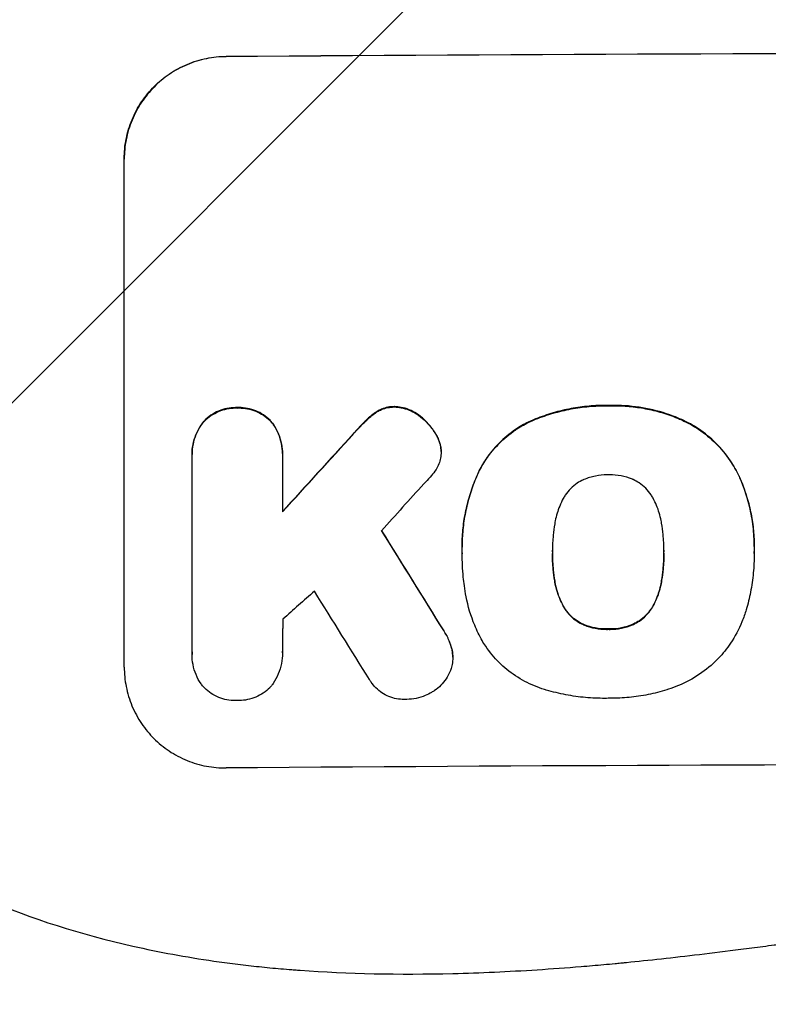
# Model space of a CAD drawing. Units: millimetres. Extents: x -2956 to 4480, y -5148 to 4355.
# Drawn here: x 2366 to 2477, y -3112 to -2966 of the extents above; entities that cross this region are included whole.
import ezdxf

# ---------------------------------------------------------------- set-up
doc = ezdxf.new("R2010")
doc.units = ezdxf.units.MM
doc.header["$LTSCALE"] = 20
doc.layers.add('2d', color=230, linetype='Continuous')
doc.layers.add('EN-Free_Space_Hatch', color=10, linetype='Continuous')

msp = doc.modelspace()

# ---------------------------------------------------------------- hatches: boundary and pattern name
at = {"layer": 'EN-Free_Space_Hatch'}
h = msp.add_hatch(dxfattribs=at)
h.set_pattern_fill('ANSI31', color=256, scale=100, angle=180, style=0)
edge = h.paths.add_edge_path()
edge.add_arc((2546.54, -810.09), 1000, 90, 180)
edge.add_line((1546.54, -810.09), (1546.54, -3173.09))
edge.add_arc((2505.13, -3190.24), 958.74, 178.97483, 272.47562)
edge.add_arc((2587.96, -3190.24), 958.74, 267.52438, 361.02517)
edge.add_line((3546.54, -3173.09), (3546.54, -810.09))
edge.add_arc((2546.54, -810.09), 1000, 0, 90)

# ---------------------------------------------------------------- linework, layer by layer
at = {"layer": '2d'}
for p, q in [((2396.8, -2971.9), (2396.8, -2971.85)), ((2381.8, -3061.89), (2381.8, -2986.94)), ((2453.16, -3023.31), (2453.16, -3023.37)), ((2398.45, -3023.64), (2398.45, -3023.7)), ((2419.05, -3024.23), (2419.05, -3024.28)), ((2421.66, -3023.49), (2421.66, -3023.54)), ((2425.17, -3024.71), (2425.17, -3024.77)), ((2393.49, -3025.7), (2393.49, -3025.76)), ((2403.42, -3025.63), (2403.42, -3025.68)), ((2417.52, -3025.45), (2417.52, -3025.51)), ((2441.43, -3025.75), (2441.43, -3025.8)), ((2464, -3025.41), (2464, -3025.46)), ((2415.59, -3027.47), (2415.59, -3027.52)), ((2427.83, -3027.7), (2427.83, -3027.76)), ((2391.79, -3030.49), (2391.79, -3030.54)), ((2405.12, -3030.41), (2405.12, -3030.47)), ((2428.47, -3029.49), (2428.47, -3029.54)), ((2428.51, -3030.11), (2428.51, -3030.16)), ((2391.8, -3059.69), (2391.8, -3030.91)), ((2405.12, -3030.81), (2405.12, -3039.02)), ((2434.02, -3033.15), (2434.02, -3033.21)), ((2472.45, -3033.76), (2472.45, -3033.81)), ((2431.61, -3044.14), (2431.61, -3044.2)), ((2431.62, -3045.13), (2431.62, -3045.18)), ((2444.93, -3044.92), (2444.93, -3044.97)), ((2461.36, -3044.84), (2461.36, -3044.9)), ((2474.68, -3044.13), (2474.68, -3044.18)), ((2474.68, -3045.15), (2474.68, -3045.21)), ((2445.26, -3049.16), (2445.26, -3049.21)), ((2461.03, -3049.09), (2461.03, -3049.14)), ((2446.53, -3052.88), (2446.53, -3052.93)), ((2459.78, -3052.82), (2459.78, -3052.87)), ((2428.9, -3056.51), (2428.9, -3056.56)), ((2449.47, -3055.58), (2449.47, -3055.63)), ((2453.16, -3056.27), (2453.16, -3056.32)), ((2456.87, -3055.55), (2456.87, -3055.6)), ((2430.1, -3059.19), (2430.1, -3059.25)), ((2391.79, -3059.97), (2391.79, -3060.03)), ((2405.12, -3059.77), (2405.12, -3059.83)), ((2430.24, -3060.43), (2430.24, -3060.48))]:
    msp.add_line(p, q, dxfattribs=at)
at = {"layer": '2d', "extrusion": (0, 0, -1)}
for centre, major_axis, ratio, start_param, end_param in [((2546.46, -3028.88), (-1100, 0), 0.052336, 1.434322, 1.707271), ((2546.46, -2941.72), (1097.63, 1199.67), 0.023864, 4.609381, 4.618995), ((2546.46, -3303.73), (-1097.7, 1775.82), 0.014477, 1.431701, 1.44011)]:
    msp.add_ellipse(centre, major_axis=major_axis, ratio=ratio, start_param=start_param, end_param=end_param, dxfattribs=at)
at = {"layer": '2d'}
for centre, major_axis, ratio, start_param, end_param in [((2546.46, -3028.88), (-1099, 0), 0.052336, 4.575789, 4.848989), ((2546.46, -2941.72), (1098.63, 1200.76), 0.023864, 1.664081, 1.673687), ((2546.46, -2959.23), (1097.63, 1210.81), 0.023624, 1.654704, 1.660421), ((2546.46, -3303.73), (-1098.7, 1777.43), 0.014477, -1.440208, -1.431825), ((2546.46, -2987.24), (1097.63, 969.3), 0.029425, 1.669578, 1.673855), ((2546.46, -3327.6), (-1097.7, 1767.94), 0.01457, -1.430038, -1.422573), ((2546.46, -3133.73), (-1099, 0), 0.052336, 4.575789, 4.848989)]:
    msp.add_ellipse(centre, major_axis=major_axis, ratio=ratio, start_param=start_param, end_param=end_param, dxfattribs=at)
for points, knots in [([(2381.8, -2986.94), (2381.8, -2986), (2381.89, -2985.02), (2382.27, -2983.08), (2382.56, -2982.12), (2383.33, -2980.27), (2383.81, -2979.38), (2384.91, -2977.74), (2385.53, -2976.98), (2386.86, -2975.64), (2387.62, -2975.01), (2389.26, -2973.9), (2390.14, -2973.42), (2391.99, -2972.64), (2392.95, -2972.34), (2394.89, -2971.95), (2395.86, -2971.85), (2396.8, -2971.85)], [45.415447, 45.415447, 45.415447, 45.415447, 48.247124, 48.247124, 51.078802, 51.078802, 53.910479, 53.910479, 56.742156, 56.742156, 59.589723, 59.589723, 62.437289, 62.437289, 65.284856, 65.284856, 68.132422, 68.132422, 68.132422, 68.132422]), ([(2396.8, -2971.9), (2395.86, -2971.91), (2394.89, -2972), (2392.95, -2972.4), (2391.99, -2972.69), (2390.14, -2973.47), (2389.26, -2973.95), (2387.62, -2975.06), (2386.86, -2975.7), (2385.53, -2977.04), (2384.91, -2977.79), (2383.81, -2979.43), (2383.33, -2980.32), (2382.56, -2982.17), (2382.27, -2983.14), (2381.89, -2985.08), (2381.8, -2986.05), (2381.8, -2986.99)], [22.698673, 22.698673, 22.698673, 22.698673, 25.546281, 25.546281, 28.393889, 28.393889, 31.241497, 31.241497, 34.089105, 34.089105, 36.920794, 36.920794, 39.752484, 39.752484, 42.584173, 42.584173, 45.415862, 45.415862, 45.415862, 45.415862]), ([(2453.16, -3023.31), (2452.97, -3023.31), (2452.78, -3023.31), (2451.74, -3023.31), (2450.87, -3023.36), (2449.11, -3023.54), (2448.23, -3023.67), (2446.46, -3024.02), (2445.58, -3024.24), (2443.84, -3024.78), (2442.98, -3025.09), (2441.9, -3025.54), (2441.67, -3025.64), (2441.43, -3025.75)], [123.070499, 123.070499, 123.070499, 123.070499, 123.632546, 123.632546, 126.21597, 126.21597, 128.799395, 128.799395, 131.382819, 131.382819, 133.966244, 133.966244, 134.693196, 134.693196, 134.693196, 134.693196]), ([(2441.43, -3025.8), (2441.67, -3025.69), (2441.9, -3025.59), (2442.98, -3025.14), (2443.84, -3024.83), (2445.58, -3024.3), (2446.46, -3024.07), (2448.23, -3023.72), (2449.11, -3023.59), (2450.87, -3023.41), (2451.74, -3023.37), (2452.78, -3023.36), (2452.97, -3023.36), (2453.16, -3023.37)], [30.175456, 30.175456, 30.175456, 30.175456, 30.902395, 30.902395, 33.485842, 33.485842, 36.069289, 36.069289, 38.652736, 38.652736, 41.236182, 41.236182, 41.798233, 41.798233, 41.798233, 41.798233]), ([(2464, -3025.41), (2463.58, -3025.22), (2463.16, -3025.05), (2461.41, -3024.39), (2460.05, -3024.01), (2457.39, -3023.5), (2455.99, -3023.34), (2454.1, -3023.3), (2453.63, -3023.3), (2453.16, -3023.31)], [92.254234, 92.254234, 92.254234, 92.254234, 93.545319, 93.545319, 97.615845, 97.615845, 101.693126, 101.693126, 103.023564, 103.023564, 103.023564, 103.023564]), ([(2453.16, -3023.37), (2453.41, -3023.36), (2453.65, -3023.35), (2454.67, -3023.35), (2455.46, -3023.38), (2457.05, -3023.53), (2457.86, -3023.64), (2459.45, -3023.95), (2460.25, -3024.14), (2461.83, -3024.61), (2462.61, -3024.88), (2463.58, -3025.28), (2463.79, -3025.37), (2464, -3025.46)], [36.668029, 36.668029, 36.668029, 36.668029, 37.402797, 37.402797, 39.74078, 39.74078, 42.078764, 42.078764, 44.416747, 44.416747, 46.754731, 46.754731, 47.401691, 47.401691, 47.401691, 47.401691]), ([(2398.45, -3023.64), (2398.36, -3023.64), (2398.27, -3023.64), (2397.78, -3023.64), (2397.36, -3023.68), (2396.53, -3023.85), (2396.11, -3023.98), (2395.32, -3024.31), (2394.94, -3024.52), (2394.23, -3025), (2393.91, -3025.27), (2393.58, -3025.61), (2393.53, -3025.66), (2393.49, -3025.7)], [28.943423, 28.943423, 28.943423, 28.943423, 29.214265, 29.214265, 30.438156, 30.438156, 31.662047, 31.662047, 32.885938, 32.885938, 34.109829, 34.109829, 34.305378, 34.305378, 34.305378, 34.305378]), ([(2393.49, -3025.76), (2393.53, -3025.71), (2393.58, -3025.66), (2393.91, -3025.33), (2394.23, -3025.05), (2394.94, -3024.58), (2395.32, -3024.37), (2396.11, -3024.03), (2396.53, -3023.91), (2397.36, -3023.74), (2397.78, -3023.7), (2398.27, -3023.69), (2398.36, -3023.69), (2398.45, -3023.7)], [4.649237, 4.649237, 4.649237, 4.649237, 4.844766, 4.844766, 6.068679, 6.068679, 7.292592, 7.292592, 8.516506, 8.516506, 9.740419, 9.740419, 10.011266, 10.011266, 10.011266, 10.011266]), ([(2403.42, -3025.63), (2403.38, -3025.59), (2403.34, -3025.54), (2403, -3025.21), (2402.68, -3024.94), (2401.97, -3024.47), (2401.59, -3024.27), (2400.8, -3023.95), (2400.38, -3023.83), (2399.55, -3023.67), (2399.13, -3023.63), (2398.63, -3023.64), (2398.54, -3023.64), (2398.45, -3023.64)], [24.180935, 24.180935, 24.180935, 24.180935, 24.369282, 24.369282, 25.594744, 25.594744, 26.820205, 26.820205, 28.045666, 28.045666, 29.271127, 29.271127, 29.546395, 29.546395, 29.546395, 29.546395]), ([(2398.45, -3023.7), (2398.54, -3023.69), (2398.63, -3023.69), (2399.13, -3023.69), (2399.55, -3023.72), (2400.38, -3023.88), (2400.8, -3024), (2401.59, -3024.32), (2401.97, -3024.53), (2402.68, -3025), (2403, -3025.26), (2403.34, -3025.59), (2403.38, -3025.64), (2403.42, -3025.68)], [9.4841, 9.4841, 9.4841, 9.4841, 9.759373, 9.759373, 10.984855, 10.984855, 12.210337, 12.210337, 13.435819, 13.435819, 14.661301, 14.661301, 14.849629, 14.849629, 14.849629, 14.849629]), ([(2419.05, -3024.23), (2418.98, -3024.27), (2418.9, -3024.32), (2418.35, -3024.7), (2417.91, -3025.06), (2417.52, -3025.45)], [46.043025, 46.043025, 46.043025, 46.043025, 46.302093, 46.302093, 47.958309, 47.958309, 47.958309, 47.958309]), ([(2417.52, -3025.51), (2417.91, -3025.12), (2418.35, -3024.75), (2418.91, -3024.37), (2418.98, -3024.32), (2419.05, -3024.28)], [6.898307, 6.898307, 6.898307, 6.898307, 8.563515, 8.563515, 8.813997, 8.813997, 8.813997, 8.813997]), ([(2421.66, -3023.49), (2421.64, -3023.49), (2421.61, -3023.49), (2421.28, -3023.49), (2420.97, -3023.52), (2420.35, -3023.65), (2420.04, -3023.74), (2419.51, -3023.97), (2419.27, -3024.09), (2419.05, -3024.23)], [21.626581, 21.626581, 21.626581, 21.626581, 21.71252, 21.71252, 22.619067, 22.619067, 23.525615, 23.525615, 24.266448, 24.266448, 24.266448, 24.266448]), ([(2419.05, -3024.28), (2419.27, -3024.14), (2419.51, -3024.02), (2420.04, -3023.79), (2420.35, -3023.7), (2420.97, -3023.58), (2421.28, -3023.55), (2421.61, -3023.54), (2421.64, -3023.54), (2421.66, -3023.54)], [4.684637, 4.684637, 4.684637, 4.684637, 5.425479, 5.425479, 6.332035, 6.332035, 7.238592, 7.238592, 7.324531, 7.324531, 7.324531, 7.324531]), ([(2425.17, -3024.71), (2425.08, -3024.64), (2424.98, -3024.57), (2424.55, -3024.28), (2424.19, -3024.09), (2423.44, -3023.79), (2423.04, -3023.67), (2422.32, -3023.53), (2421.99, -3023.5), (2421.66, -3023.49)], [23.805682, 23.805682, 23.805682, 23.805682, 24.150338, 24.150338, 25.304815, 25.304815, 26.459291, 26.459291, 27.428422, 27.428422, 27.428422, 27.428422]), ([(2421.66, -3023.54), (2421.99, -3023.55), (2422.32, -3023.59), (2423.04, -3023.72), (2423.44, -3023.84), (2424.19, -3024.15), (2424.55, -3024.34), (2424.98, -3024.63), (2425.08, -3024.69), (2425.17, -3024.77)], [9.391675, 9.391675, 9.391675, 9.391675, 10.360818, 10.360818, 11.515308, 11.515308, 12.669799, 12.669799, 13.014451, 13.014451, 13.014451, 13.014451]), ([(2427.83, -3027.7), (2427.7, -3027.46), (2427.55, -3027.23), (2427.07, -3026.51), (2426.68, -3026.05), (2425.94, -3025.32), (2425.57, -3025), (2425.17, -3024.71)], [32.084228, 32.084228, 32.084228, 32.084228, 32.867462, 32.867462, 34.594254, 34.594254, 36.021677, 36.021677, 36.021677, 36.021677]), ([(2425.17, -3024.77), (2425.57, -3025.05), (2425.94, -3025.37), (2426.68, -3026.1), (2427.07, -3026.56), (2427.55, -3027.28), (2427.7, -3027.52), (2427.83, -3027.76)], [19.352647, 19.352647, 19.352647, 19.352647, 20.78008, 20.78008, 22.506876, 22.506876, 23.290115, 23.290115, 23.290115, 23.290115]), ([(2393.49, -3025.7), (2393.35, -3025.88), (2393.21, -3026.06), (2392.81, -3026.66), (2392.57, -3027.11), (2392.18, -3028.05), (2392.03, -3028.54), (2391.84, -3029.52), (2391.79, -3030.01), (2391.79, -3030.49)], [-4.949683, -4.949683, -4.949683, -4.949683, -4.299608, -4.299608, -2.866406, -2.866406, -1.433203, -1.433203, 0, 0, 0, 0]), ([(2391.8, -3030.91), (2391.8, -3030.78), (2391.79, -3030.66), (2391.79, -3030.54), (2391.79, -3030.07), (2391.84, -3029.57), (2392.03, -3028.59), (2392.18, -3028.1), (2392.57, -3027.17), (2392.81, -3026.72), (2393.21, -3026.11), (2393.35, -3025.93), (2393.49, -3025.76)], [-0.359399, -0.359399, -0.359399, -0.359399, 0, 0, 0, 1.433208, 1.433208, 2.866417, 2.866417, 4.299625, 4.299625, 4.949699, 4.949699, 4.949699, 4.949699]), ([(2405.12, -3030.41), (2405.12, -3029.93), (2405.08, -3029.44), (2404.88, -3028.46), (2404.74, -3027.97), (2404.35, -3027.03), (2404.1, -3026.59), (2403.7, -3025.98), (2403.56, -3025.8), (2403.42, -3025.63)], [23.081423, 23.081423, 23.081423, 23.081423, 24.519887, 24.519887, 25.958351, 25.958351, 27.396815, 27.396815, 28.049994, 28.049994, 28.049994, 28.049994]), ([(2403.42, -3025.68), (2403.57, -3025.86), (2403.7, -3026.04), (2404.11, -3026.65), (2404.35, -3027.09), (2404.74, -3028.03), (2404.89, -3028.51), (2405.08, -3029.49), (2405.12, -3029.99), (2405.12, -3030.58), (2405.12, -3030.7), (2405.12, -3030.81)], [18.113436, 18.113436, 18.113436, 18.113436, 18.776188, 18.776188, 20.211332, 20.211332, 21.646477, 21.646477, 23.081621, 23.081621, 23.424408, 23.424408, 23.424408, 23.424408]), ([(2417.52, -3025.45), (2417.36, -3025.6), (2417.21, -3025.75), (2416.56, -3026.41), (2416.07, -3026.93), (2415.59, -3027.47)], [206.39771, 206.39771, 206.39771, 206.39771, 207.036755, 207.036755, 209.164716, 209.164716, 209.164716, 209.164716]), ([(2415.59, -3027.52), (2416.06, -3026.99), (2416.54, -3026.48), (2417.19, -3025.83), (2417.35, -3025.67), (2417.52, -3025.51)], [27.424795, 27.424795, 27.424795, 27.424795, 29.507381, 29.507381, 30.192303, 30.192303, 30.192303, 30.192303]), ([(2441.43, -3025.75), (2440.75, -3026.08), (2440.09, -3026.46), (2438.6, -3027.48), (2437.79, -3028.15), (2436.37, -3029.58), (2435.7, -3030.38), (2434.71, -3031.86), (2434.34, -3032.5), (2434.02, -3033.15)], [79.60627, 79.60627, 79.60627, 79.60627, 81.757746, 81.757746, 84.790101, 84.790101, 87.815074, 87.815074, 89.886822, 89.886822, 89.886822, 89.886822]), ([(2434.02, -3033.21), (2434.34, -3032.55), (2434.7, -3031.92), (2435.69, -3030.45), (2436.36, -3029.64), (2437.78, -3028.21), (2438.59, -3027.54), (2440.09, -3026.52), (2440.75, -3026.14), (2441.43, -3025.8)], [7.002645, 7.002645, 7.002645, 7.002645, 9.063853, 9.063853, 12.085137, 12.085137, 15.121205, 15.121205, 17.283249, 17.283249, 17.283249, 17.283249]), ([(2472.45, -3033.76), (2472.07, -3032.94), (2471.63, -3032.16), (2470.5, -3030.49), (2469.79, -3029.63), (2468.26, -3028.11), (2467.39, -3027.4), (2465.68, -3026.25), (2464.86, -3025.8), (2464, -3025.41)], [59.162339, 59.162339, 59.162339, 59.162339, 61.705385, 61.705385, 64.949785, 64.949785, 68.200119, 68.200119, 70.868619, 70.868619, 70.868619, 70.868619]), ([(2464, -3025.46), (2464.86, -3025.85), (2465.68, -3026.31), (2467.4, -3027.46), (2468.26, -3028.17), (2469.79, -3029.69), (2470.51, -3030.55), (2471.63, -3032.22), (2472.08, -3033), (2472.45, -3033.81)], [33.076187, 33.076187, 33.076187, 33.076187, 35.751258, 35.751258, 39.003898, 39.003898, 42.24601, 42.24601, 44.782502, 44.782502, 44.782502, 44.782502]), ([(2428.47, -3029.49), (2428.47, -3029.46), (2428.47, -3029.44), (2428.39, -3029.04), (2428.28, -3028.67), (2428.04, -3028.11), (2427.94, -3027.9), (2427.83, -3027.7)], [18.370496, 18.370496, 18.370496, 18.370496, 18.446294, 18.446294, 19.527752, 19.527752, 20.178094, 20.178094, 20.178094, 20.178094]), ([(2427.83, -3027.76), (2427.94, -3027.95), (2428.04, -3028.16), (2428.28, -3028.72), (2428.39, -3029.09), (2428.46, -3029.49), (2428.47, -3029.51), (2428.47, -3029.54)], [14.551409, 14.551409, 14.551409, 14.551409, 15.198568, 15.198568, 16.281753, 16.281753, 16.359205, 16.359205, 16.359205, 16.359205]), ([(2428.47, -3029.54), (2428.5, -3029.75), (2428.51, -3029.96), (2428.51, -3030.46), (2428.49, -3030.78), (2428.37, -3031.37), (2428.29, -3031.65), (2428.19, -3031.91)], [14.04881, 14.04881, 14.04881, 14.04881, 14.658756, 14.658756, 15.571725, 15.571725, 16.383205, 16.383205, 16.383205, 16.383205]), ([(2428.19, -3031.91), (2428.02, -3032.29), (2427.83, -3032.66), (2427.39, -3033.31), (2427.15, -3033.6), (2426.9, -3033.87)], [22.321021, 22.321021, 22.321021, 22.321021, 23.48493, 23.48493, 24.572485, 24.572485, 24.572485, 24.572485]), ([(2434.02, -3033.15), (2433.88, -3033.46), (2433.74, -3033.77), (2433.27, -3034.9), (2432.98, -3035.72), (2432.48, -3037.4), (2432.27, -3038.24), (2431.93, -3039.94), (2431.81, -3040.79), (2431.65, -3042.48), (2431.61, -3043.32), (2431.61, -3044.14)], [-10.865131, -10.865131, -10.865131, -10.865131, -9.906763, -9.906763, -7.430072, -7.430072, -4.953381, -4.953381, -2.476691, -2.476691, 0, 0, 0, 0]), ([(2431.62, -3045.04), (2431.61, -3044.76), (2431.61, -3044.48), (2431.61, -3044.2), (2431.61, -3043.37), (2431.65, -3042.53), (2431.81, -3040.84), (2431.93, -3039.99), (2432.27, -3038.29), (2432.48, -3037.44), (2432.98, -3035.77), (2433.28, -3034.94), (2433.74, -3033.82), (2433.88, -3033.51), (2434.02, -3033.21)], [-0.8383, -0.8383, -0.8383, -0.8383, 0, 0, 0, 2.479443, 2.479443, 4.958885, 4.958885, 7.438328, 7.438328, 9.91777, 9.91777, 10.865896, 10.865896, 10.865896, 10.865896]), ([(2453.16, -3033.55), (2453.1, -3033.55), (2453.04, -3033.55), (2452.42, -3033.55), (2451.84, -3033.61), (2450.69, -3033.84), (2450.11, -3034.01), (2449.53, -3034.26), (2449.5, -3034.27), (2449.47, -3034.28)], [40.180379, 40.180379, 40.180379, 40.180379, 40.362975, 40.362975, 42.048685, 42.048685, 43.734394, 43.734394, 43.835255, 43.835255, 43.835255, 43.835255]), ([(2456.84, -3034.25), (2456.8, -3034.23), (2456.76, -3034.22), (2456.18, -3033.98), (2455.61, -3033.81), (2454.48, -3033.59), (2453.91, -3033.54), (2453.29, -3033.55), (2453.23, -3033.55), (2453.16, -3033.55)], [36.334613, 36.334613, 36.334613, 36.334613, 36.463135, 36.463135, 38.122217, 38.122217, 39.781298, 39.781298, 39.97716, 39.97716, 39.97716, 39.97716]), ([(2449.47, -3034.28), (2449.16, -3034.43), (2448.86, -3034.6), (2448.23, -3035.02), (2447.91, -3035.29), (2447.33, -3035.87), (2447.07, -3036.19), (2446.72, -3036.7), (2446.63, -3036.86), (2446.53, -3037.03)], [31.889694, 31.889694, 31.889694, 31.889694, 32.853902, 32.853902, 34.072058, 34.072058, 35.287542, 35.287542, 35.825201, 35.825201, 35.825201, 35.825201]), ([(2459.76, -3036.97), (2459.67, -3036.8), (2459.57, -3036.64), (2459.23, -3036.13), (2458.96, -3035.81), (2458.39, -3035.24), (2458.06, -3034.97), (2457.44, -3034.56), (2457.15, -3034.39), (2456.84, -3034.25)], [22.562103, 22.562103, 22.562103, 22.562103, 23.106632, 23.106632, 24.321627, 24.321627, 25.539079, 25.539079, 26.488609, 26.488609, 26.488609, 26.488609]), ([(2474.68, -3044.13), (2474.68, -3043.15), (2474.63, -3042.16), (2474.39, -3040.18), (2474.22, -3039.19), (2473.74, -3037.23), (2473.45, -3036.25), (2472.9, -3034.78), (2472.68, -3034.26), (2472.45, -3033.76)], [46.984636, 46.984636, 46.984636, 46.984636, 49.917542, 49.917542, 52.850449, 52.850449, 55.783356, 55.783356, 57.390273, 57.390273, 57.390273, 57.390273]), ([(2472.45, -3033.81), (2472.56, -3034.04), (2472.66, -3034.27), (2473.08, -3035.28), (2473.36, -3036.07), (2473.85, -3037.68), (2474.05, -3038.5), (2474.37, -3040.13), (2474.49, -3040.95), (2474.64, -3042.58), (2474.68, -3043.38), (2474.68, -3044.4), (2474.68, -3044.62), (2474.67, -3044.85)], [66.290443, 66.290443, 66.290443, 66.290443, 67.002359, 67.002359, 69.389147, 69.389147, 71.775935, 71.775935, 74.162723, 74.162723, 76.549511, 76.549511, 77.215314, 77.215314, 77.215314, 77.215314]), ([(2446.53, -3037.03), (2446.33, -3037.39), (2446.15, -3037.77), (2445.71, -3038.85), (2445.49, -3039.58), (2445.31, -3040.46), (2445.29, -3040.61), (2445.26, -3040.76)], [63.159427, 63.159427, 63.159427, 63.159427, 64.332686, 64.332686, 66.475202, 66.475202, 66.909313, 66.909313, 66.909313, 66.909313]), ([(2461.03, -3040.69), (2461.01, -3040.56), (2460.98, -3040.43), (2460.81, -3039.53), (2460.58, -3038.78), (2460.13, -3037.68), (2459.95, -3037.32), (2459.76, -3036.97)], [37.467283, 37.467283, 37.467283, 37.467283, 37.854095, 37.854095, 40.076184, 40.076184, 41.212708, 41.212708, 41.212708, 41.212708]), ([(2445.26, -3040.76), (2445.17, -3041.33), (2445.09, -3041.89), (2444.97, -3043.2), (2444.93, -3043.94), (2444.93, -3044.67), (2444.93, -3044.77), (2444.93, -3044.87), (2444.93, -3044.97)], [-3.839663, -3.839663, -3.839663, -3.839663, -2.187947, -2.187947, 0, 0, 0, 0.296734, 0.296734, 0.296734, 0.296734]), ([(2461.36, -3044.9), (2461.36, -3044.83), (2461.36, -3044.76), (2461.36, -3043.92), (2461.32, -3043.14), (2461.19, -3041.8), (2461.12, -3041.25), (2461.03, -3040.69)], [73.51778, 73.51778, 73.51778, 73.51778, 73.72851, 73.72851, 76.028299, 76.028299, 77.653715, 77.653715, 77.653715, 77.653715]), ([(2431.94, -3049.9), (2431.88, -3049.47), (2431.83, -3049.04), (2431.68, -3047.46), (2431.62, -3046.31), (2431.62, -3045.18), (2431.62, -3045.13), (2431.62, -3045.09), (2431.62, -3045.04)], [-4.647717, -4.647717, -4.647717, -4.647717, -3.386318, -3.386318, 0, 0, 0, 0.143603, 0.143603, 0.143603, 0.143603]), ([(2444.93, -3044.97), (2444.93, -3045.03), (2444.93, -3045.09), (2444.93, -3045.15), (2444.93, -3045.94), (2444.97, -3046.74), (2445.1, -3048.1), (2445.17, -3048.65), (2445.26, -3049.21)], [-0.181199, -0.181199, -0.181199, -0.181199, 0, 0, 0, 2.366234, 2.366234, 3.988186, 3.988186, 3.988186, 3.988186]), ([(2445.26, -3049.16), (2445.17, -3048.6), (2445.1, -3048.05), (2444.97, -3046.7), (2444.93, -3045.9), (2444.93, -3045.12)], [-3.988185, -3.988185, -3.988185, -3.988185, -2.36623, -2.36623, -0.026312, -0.026312, -0.026312, -0.026312]), ([(2461.03, -3049.14), (2461.12, -3048.59), (2461.19, -3048.05), (2461.32, -3046.7), (2461.36, -3045.9), (2461.36, -3045.04), (2461.36, -3044.97), (2461.36, -3044.9)], [72.153028, 72.153028, 72.153028, 72.153028, 73.739428, 73.739428, 76.111017, 76.111017, 76.322995, 76.322995, 76.322995, 76.322995]), ([(2461.36, -3045.08), (2461.36, -3045.86), (2461.32, -3046.65), (2461.19, -3047.99), (2461.12, -3048.54), (2461.03, -3049.09)], [37.830264, 37.830264, 37.830264, 37.830264, 40.161121, 40.161121, 41.760967, 41.760967, 41.760967, 41.760967]), ([(2474.67, -3044.85), (2474.67, -3044.97), (2474.68, -3045.09), (2474.68, -3046.13), (2474.63, -3047.06), (2474.45, -3048.95), (2474.31, -3049.9), (2473.96, -3051.71), (2473.75, -3052.58), (2473.5, -3053.43)], [88.297578, 88.297578, 88.297578, 88.297578, 88.656924, 88.656924, 91.420661, 91.420661, 94.184398, 94.184398, 96.715859, 96.715859, 96.715859, 96.715859]), ([(2446.53, -3052.88), (2446.34, -3052.52), (2446.16, -3052.15), (2445.71, -3051.07), (2445.49, -3050.33), (2445.31, -3049.45), (2445.29, -3049.3), (2445.26, -3049.16)], [63.756597, 63.756597, 63.756597, 63.756597, 64.925002, 64.925002, 67.084969, 67.084969, 67.510458, 67.510458, 67.510458, 67.510458]), ([(2445.26, -3049.21), (2445.29, -3049.35), (2445.31, -3049.5), (2445.49, -3050.38), (2445.71, -3051.12), (2446.16, -3052.2), (2446.34, -3052.57), (2446.53, -3052.93)], [1.734478, 1.734478, 1.734478, 1.734478, 2.159966, 2.159966, 4.319933, 4.319933, 5.488343, 5.488343, 5.488343, 5.488343]), ([(2461.03, -3049.09), (2461.01, -3049.24), (2460.98, -3049.39), (2460.81, -3050.3), (2460.58, -3051.05), (2460.13, -3052.13), (2459.97, -3052.48), (2459.78, -3052.82)], [37.018767, 37.018767, 37.018767, 37.018767, 37.463079, 37.463079, 39.664099, 39.664099, 40.766465, 40.766465, 40.766465, 40.766465]), ([(2459.78, -3052.87), (2459.97, -3052.53), (2460.13, -3052.18), (2460.58, -3051.1), (2460.81, -3050.35), (2460.98, -3049.44), (2461.01, -3049.29), (2461.03, -3049.14)], [29.757778, 29.757778, 29.757778, 29.757778, 30.860142, 30.860142, 33.061165, 33.061165, 33.50548, 33.50548, 33.50548, 33.50548]), ([(2434.56, -3057.98), (2434.15, -3057.25), (2433.79, -3056.5), (2432.9, -3054.37), (2432.47, -3052.94), (2432.09, -3050.97), (2432, -3050.44), (2431.94, -3049.9)], [123.424961, 123.424961, 123.424961, 123.424961, 125.795627, 125.795627, 129.985496, 129.985496, 131.553418, 131.553418, 131.553418, 131.553418]), ([(2449.47, -3055.58), (2449.15, -3055.44), (2448.84, -3055.26), (2448.2, -3054.84), (2447.88, -3054.58), (2447.32, -3054.01), (2447.06, -3053.7), (2446.72, -3053.2), (2446.62, -3053.04), (2446.53, -3052.88)], [31.460657, 31.460657, 31.460657, 31.460657, 32.455093, 32.455093, 33.659563, 33.659563, 34.85891, 34.85891, 35.384325, 35.384325, 35.384325, 35.384325]), ([(2446.53, -3052.93), (2446.62, -3053.1), (2446.72, -3053.25), (2447.06, -3053.75), (2447.32, -3054.07), (2447.88, -3054.63), (2448.2, -3054.89), (2448.84, -3055.32), (2449.15, -3055.49), (2449.47, -3055.63)], [3.072631, 3.072631, 3.072631, 3.072631, 3.598042, 3.598042, 4.797389, 4.797389, 6.001868, 6.001868, 6.996314, 6.996314, 6.996314, 6.996314]), ([(2459.78, -3052.82), (2459.69, -3052.99), (2459.59, -3053.15), (2459.26, -3053.65), (2458.99, -3053.97), (2458.42, -3054.54), (2458.1, -3054.81), (2457.47, -3055.23), (2457.18, -3055.4), (2456.87, -3055.55)], [22.35415, 22.35415, 22.35415, 22.35415, 22.88691, 22.88691, 24.089482, 24.089482, 25.296556, 25.296556, 26.26397, 26.26397, 26.26397, 26.26397]), ([(2456.87, -3055.6), (2457.18, -3055.45), (2457.47, -3055.29), (2458.1, -3054.86), (2458.42, -3054.59), (2458.99, -3054.02), (2459.26, -3053.7), (2459.59, -3053.2), (2459.69, -3053.04), (2459.78, -3052.87)], [12.294465, 12.294465, 12.294465, 12.294465, 13.261887, 13.261887, 14.468969, 14.468969, 15.67154, 15.67154, 16.204297, 16.204297, 16.204297, 16.204297]), ([(2473.5, -3053.43), (2473.32, -3054.03), (2473.11, -3054.63), (2472.41, -3056.32), (2471.84, -3057.39), (2470.64, -3059.16), (2470.05, -3059.9), (2469.43, -3060.58)], [59.420078, 59.420078, 59.420078, 59.420078, 61.200406, 61.200406, 64.594608, 64.594608, 67.325013, 67.325013, 67.325013, 67.325013]), ([(2430.1, -3059.19), (2430, -3058.79), (2429.86, -3058.4), (2429.49, -3057.48), (2429.21, -3056.98), (2428.9, -3056.51)], [28.966531, 28.966531, 28.966531, 28.966531, 30.146891, 30.146891, 31.770366, 31.770366, 31.770366, 31.770366]), ([(2428.9, -3056.56), (2429.21, -3057.03), (2429.48, -3057.53), (2429.86, -3058.45), (2430, -3058.84), (2430.1, -3059.25)], [21.845482, 21.845482, 21.845482, 21.845482, 23.464067, 23.464067, 24.649542, 24.649542, 24.649542, 24.649542]), ([(2453.16, -3056.27), (2453.08, -3056.27), (2453, -3056.27), (2452.37, -3056.28), (2451.8, -3056.23), (2450.68, -3056.01), (2450.12, -3055.85), (2449.54, -3055.61), (2449.5, -3055.6), (2449.47, -3055.58)], [39.283201, 39.283201, 39.283201, 39.283201, 39.52511, 39.52511, 41.1741, 41.1741, 42.82309, 42.82309, 42.938744, 42.938744, 42.938744, 42.938744]), ([(2449.47, -3055.63), (2449.5, -3055.65), (2449.54, -3055.66), (2450.12, -3055.9), (2450.68, -3056.06), (2451.8, -3056.28), (2452.37, -3056.33), (2453, -3056.33), (2453.08, -3056.32), (2453.16, -3056.32)], [9.763992, 9.763992, 9.763992, 9.763992, 9.879648, 9.879648, 11.528647, 11.528647, 13.177646, 13.177646, 13.419557, 13.419557, 13.419557, 13.419557]), ([(2456.87, -3055.55), (2456.82, -3055.56), (2456.78, -3055.58), (2456.21, -3055.82), (2455.65, -3055.99), (2454.53, -3056.22), (2453.97, -3056.27), (2453.34, -3056.27), (2453.25, -3056.27), (2453.16, -3056.27)], [35.811018, 35.811018, 35.811018, 35.811018, 35.941258, 35.941258, 37.576592, 37.576592, 39.211926, 39.211926, 39.4782, 39.4782, 39.4782, 39.4782]), ([(2453.16, -3056.32), (2453.25, -3056.32), (2453.34, -3056.33), (2453.97, -3056.32), (2454.53, -3056.27), (2455.65, -3056.04), (2456.21, -3055.88), (2456.78, -3055.64), (2456.82, -3055.62), (2456.87, -3055.6)], [12.80692, 12.80692, 12.80692, 12.80692, 13.073196, 13.073196, 14.708538, 14.708538, 16.34388, 16.34388, 16.474123, 16.474123, 16.474123, 16.474123]), ([(2443.74, -3065.18), (2443.26, -3065.04), (2442.77, -3064.86), (2441.31, -3064.27), (2440.36, -3063.76), (2438.59, -3062.58), (2437.78, -3061.92), (2436.35, -3060.49), (2435.68, -3059.69), (2434.9, -3058.54), (2434.73, -3058.27), (2434.56, -3057.98)], [77.725382, 77.725382, 77.725382, 77.725382, 79.173576, 79.173576, 82.223205, 82.223205, 85.272834, 85.272834, 88.315031, 88.315031, 89.256973, 89.256973, 89.256973, 89.256973]), ([(2393.24, -3064.52), (2393.2, -3064.47), (2393.16, -3064.41), (2392.83, -3063.93), (2392.58, -3063.47), (2392.19, -3062.52), (2392.04, -3062.02), (2391.84, -3061.02), (2391.79, -3060.51), (2391.79, -3060.03), (2391.79, -3059.92), (2391.8, -3059.8), (2391.8, -3059.69)], [-4.605361, -4.605361, -4.605361, -4.605361, -4.396797, -4.396797, -2.931198, -2.931198, -1.465599, -1.465599, 0, 0, 0, 0.334248, 0.334248, 0.334248, 0.334248]), ([(2405.12, -3059.6), (2405.12, -3059.67), (2405.12, -3059.75), (2405.12, -3060.33), (2405.07, -3060.85), (2404.87, -3061.89), (2404.71, -3062.41), (2404.3, -3063.4), (2404.05, -3063.87), (2403.7, -3064.4), (2403.64, -3064.49), (2403.57, -3064.57)], [24.136842, 24.136842, 24.136842, 24.136842, 24.367509, 24.367509, 25.882557, 25.882557, 27.397604, 27.397604, 28.912652, 28.912652, 29.2137, 29.2137, 29.2137, 29.2137]), ([(2430.1, -3059.25), (2430.11, -3059.31), (2430.13, -3059.37), (2430.21, -3059.79), (2430.24, -3060.14), (2430.24, -3060.82), (2430.21, -3061.17), (2430.09, -3061.77), (2430.03, -3062.02), (2429.94, -3062.26)], [15.209862, 15.209862, 15.209862, 15.209862, 15.395283, 15.395283, 16.417877, 16.417877, 17.442055, 17.442055, 18.164936, 18.164936, 18.164936, 18.164936]), ([(2430.24, -3060.43), (2430.24, -3060.08), (2430.21, -3059.73), (2430.13, -3059.32), (2430.11, -3059.26), (2430.1, -3059.19)], [16.417787, 16.417787, 16.417787, 16.417787, 17.440382, 17.440382, 17.625802, 17.625802, 17.625802, 17.625802]), ([(2469.43, -3060.58), (2469.36, -3060.65), (2469.3, -3060.71), (2468.45, -3061.56), (2467.56, -3062.3), (2465.64, -3063.6), (2464.6, -3064.17), (2463.02, -3064.82), (2462.53, -3065.01), (2462.03, -3065.16)], [66.180962, 66.180962, 66.180962, 66.180962, 66.460587, 66.460587, 69.789321, 69.789321, 73.118055, 73.118055, 74.606674, 74.606674, 74.606674, 74.606674]), ([(2381.8, -3061.89), (2381.8, -3062.83), (2381.89, -3063.8), (2382.27, -3065.73), (2382.56, -3066.68), (2383.32, -3068.52), (2383.8, -3069.4), (2384.89, -3071.02), (2385.51, -3071.76), (2386.84, -3073.09), (2387.6, -3073.71), (2389.24, -3074.8), (2390.13, -3075.27), (2391.98, -3076.03), (2392.94, -3076.31), (2394.88, -3076.68), (2395.86, -3076.76), (2396.8, -3076.75)], [45.415862, 45.415862, 45.415862, 45.415862, 48.23989, 48.23989, 51.063917, 51.063917, 53.887944, 53.887944, 56.711971, 56.711971, 59.567238, 59.567238, 62.422504, 62.422504, 65.277771, 65.277771, 68.133038, 68.133038, 68.133038, 68.133038]), ([(2429.94, -3062.26), (2429.91, -3062.34), (2429.88, -3062.43), (2429.68, -3062.9), (2429.48, -3063.27), (2429.02, -3063.97), (2428.75, -3064.29), (2428.19, -3064.86), (2427.87, -3065.12), (2427.39, -3065.45), (2427.25, -3065.54), (2427.1, -3065.62)], [21.35293, 21.35293, 21.35293, 21.35293, 21.605558, 21.605558, 22.802148, 22.802148, 23.998737, 23.998737, 25.203358, 25.203358, 25.672248, 25.672248, 25.672248, 25.672248]), ([(2423.46, -3066.65), (2423.33, -3066.66), (2423.2, -3066.66), (2422.7, -3066.66), (2422.32, -3066.63), (2421.56, -3066.49), (2421.18, -3066.38), (2420.46, -3066.08), (2420.11, -3065.9), (2419.47, -3065.47), (2419.17, -3065.22), (2418.65, -3064.71), (2418.4, -3064.41), (2418.11, -3063.98), (2418.03, -3063.86), (2417.96, -3063.73)], [26.28771, 26.28771, 26.28771, 26.28771, 26.677126, 26.677126, 27.790951, 27.790951, 28.904776, 28.904776, 30.018601, 30.018601, 31.132425, 31.132425, 32.242083, 32.242083, 32.649675, 32.649675, 32.649675, 32.649675]), ([(2398.45, -3066.81), (2398.35, -3066.81), (2398.25, -3066.82), (2397.76, -3066.82), (2397.34, -3066.79), (2396.53, -3066.63), (2396.12, -3066.51), (2395.34, -3066.2), (2394.96, -3066), (2394.27, -3065.54), (2393.95, -3065.28), (2393.52, -3064.85), (2393.38, -3064.69), (2393.24, -3064.52)], [28.489331, 28.489331, 28.489331, 28.489331, 28.787143, 28.787143, 29.990133, 29.990133, 31.193124, 31.193124, 32.396115, 32.396115, 33.599105, 33.599105, 34.233303, 34.233303, 34.233303, 34.233303]), ([(2403.57, -3064.57), (2403.47, -3064.7), (2403.36, -3064.81), (2402.96, -3065.21), (2402.65, -3065.48), (2401.95, -3065.95), (2401.58, -3066.15), (2400.8, -3066.48), (2400.39, -3066.6), (2399.57, -3066.77), (2399.16, -3066.81), (2398.66, -3066.81), (2398.55, -3066.81), (2398.45, -3066.81)], [23.516339, 23.516339, 23.516339, 23.516339, 23.993283, 23.993283, 25.196558, 25.196558, 26.399832, 26.399832, 27.603107, 27.603107, 28.806382, 28.806382, 29.117654, 29.117654, 29.117654, 29.117654]), ([(2453.16, -3066.49), (2452.99, -3066.5), (2452.83, -3066.5), (2451.72, -3066.5), (2450.77, -3066.46), (2448.84, -3066.29), (2447.87, -3066.15), (2445.94, -3065.78), (2444.98, -3065.55), (2443.93, -3065.24), (2443.84, -3065.21), (2443.74, -3065.18)], [135.101515, 135.101515, 135.101515, 135.101515, 135.597811, 135.597811, 138.427958, 138.427958, 141.258105, 141.258105, 144.088252, 144.088252, 144.366696, 144.366696, 144.366696, 144.366696]), ([(2462.03, -3065.16), (2461.94, -3065.19), (2461.86, -3065.22), (2460.86, -3065.52), (2459.94, -3065.75), (2458.1, -3066.12), (2457.17, -3066.26), (2455.34, -3066.44), (2454.42, -3066.49), (2453.41, -3066.49), (2453.28, -3066.49), (2453.16, -3066.49)], [120.942186, 120.942186, 120.942186, 120.942186, 121.199775, 121.199775, 123.896785, 123.896785, 126.593796, 126.593796, 129.290806, 129.290806, 129.660091, 129.660091, 129.660091, 129.660091]), ([(2427.1, -3065.62), (2426.81, -3065.8), (2426.5, -3065.95), (2425.74, -3066.27), (2425.28, -3066.41), (2424.36, -3066.6), (2423.9, -3066.64), (2423.46, -3066.65)], [28.90976, 28.90976, 28.90976, 28.90976, 29.884853, 29.884853, 31.245772, 31.245772, 32.581112, 32.581112, 32.581112, 32.581112]), ([(2361.46, -3096.14), (2368.16, -3098.99), (2375.36, -3101.29), (2386.93, -3103.89), (2390.91, -3104.63), (2397.08, -3105.52), (2399.17, -3105.78), (2402.34, -3106.12), (2403.95, -3106.28), (2405.83, -3106.44), (2406.78, -3106.51), (2407.26, -3106.55), (2407.5, -3106.57), (2407.62, -3106.58), (2407.68, -3106.58), (2407.7, -3106.58), (2407.72, -3106.58), (2407.73, -3106.58), (2414.74, -3107.09), (2422.25, -3107.25), (2434.27, -3106.96), (2438.41, -3106.77), (2444.81, -3106.36), (2446.97, -3106.21), (2450.26, -3105.94), (2451.92, -3105.79), (2453.88, -3105.61), (2454.86, -3105.52), (2455.35, -3105.47), (2455.6, -3105.44), (2455.72, -3105.43), (2455.78, -3105.43), (2455.82, -3105.42), (2455.83, -3105.42), (2455.84, -3105.42), (2455.84, -3105.42), (2459.12, -3105.1), (2462.71, -3104.7), (2468.57, -3104), (2470.61, -3103.75), (2473.78, -3103.34), (2475.4, -3103.13), (2477.34, -3102.88), (2478.32, -3102.75), (2478.81, -3102.68), (2479.06, -3102.65), (2479.19, -3102.63), (2479.25, -3102.62), (2479.28, -3102.62), (2479.29, -3102.62), (2479.3, -3102.62), (2483.12, -3102.11), (2488.84, -3101.33), (2495.5, -3100.43), (2498.84, -3099.97), (2500.5, -3099.74), (2501.34, -3099.63), (2501.76, -3099.57), (2501.96, -3099.54), (2502.07, -3099.53), (2502.11, -3099.52), (2502.14, -3099.52), (2502.16, -3099.51), (2505.46, -3099.06), (2509.09, -3098.61), (2514.05, -3098.05), (2515.19, -3097.92), (2516.36, -3097.8), (2516.62, -3097.77), (2516.75, -3097.76), (2517.12, -3097.72), (2517.85, -3097.64), (2520.5, -3097.37), (2522.82, -3097.15), (2525.52, -3096.92), (2526.52, -3096.83), (2527.5, -3096.76), (2527.64, -3096.75), (2527.67, -3096.74), (2527.73, -3096.74), (2527.82, -3096.73), (2528.16, -3096.71), (2528.95, -3096.65), (2531.61, -3096.46), (2535.88, -3096.21), (2539.52, -3096.08), (2542.2, -3096.01), (2543.53, -3095.99), (2545.05, -3095.97), (2545.81, -3095.97), (2546.13, -3095.97), (2546.34, -3095.97), (2546.45, -3095.97), (2549.92, -3095.97), (2553.44, -3096.05), (2558.98, -3096.31), (2560.87, -3096.41), (2563.77, -3096.6), (2565.23, -3096.71), (2566.97, -3096.84), (2567.84, -3096.91), (2568.28, -3096.95), (2568.5, -3096.97), (2568.61, -3096.98), (2568.67, -3096.98), (2568.69, -3096.98), (2568.71, -3096.98), (2568.72, -3096.99), (2571.92, -3097.26), (2575.41, -3097.6), (2581.06, -3098.21), (2583.01, -3098.44), (2586.05, -3098.8), (2587.6, -3098.98), (2589.45, -3099.21), (2590.39, -3099.33), (2590.86, -3099.39), (2591.09, -3099.42), (2591.21, -3099.43), (2591.26, -3099.44), (2591.3, -3099.44), (2591.32, -3099.45), (2595.17, -3099.94), (2600.92, -3100.68), (2607.63, -3101.58), (2610.98, -3102.04), (2612.65, -3102.27), (2613.37, -3102.37), (2613.85, -3102.43), (2614.08, -3102.47), (2618.18, -3103.03), (2622.06, -3103.53), (2627.91, -3104.23), (2630.84, -3104.56), (2634.28, -3104.93), (2636, -3105.11), (2636.86, -3105.19), (2637.29, -3105.24), (2637.51, -3105.26), (2637.62, -3105.27), (2637.67, -3105.27), (2637.7, -3105.28), (2637.71, -3105.28), (2637.72, -3105.28), (2646.76, -3106.18), (2655.25, -3106.74), (2667.15, -3107.05), (2670.98, -3107.07), (2676.52, -3106.97), (2678.34, -3106.91), (2681, -3106.79), (2682.32, -3106.73), (2683.84, -3106.63), (2684.6, -3106.58), (2684.97, -3106.56), (2685.16, -3106.55), (2685.25, -3106.54), (2685.3, -3106.54), (2685.32, -3106.53), (2685.33, -3106.53), (2685.34, -3106.53), (2694.02, -3105.91), (2702.2, -3104.74), (2717.57, -3101.28), (2724.76, -3098.99), (2731.46, -3096.14)], [0, 0, 0, 0, 0.0625, 0.0625, 0.09375, 0.09375, 0.109375, 0.109375, 0.117188, 0.121094, 0.123047, 0.124023, 0.124512, 0.124756, 0.124878, 0.124939, 0.124939, 0.125, 0.125, 0.1875, 0.1875, 0.21875, 0.21875, 0.234375, 0.234375, 0.242188, 0.246094, 0.248047, 0.249023, 0.249512, 0.249756, 0.249878, 0.249939, 0.249969, 0.249969, 0.25, 0.25, 0.28125, 0.28125, 0.296875, 0.296875, 0.304688, 0.308594, 0.310547, 0.311523, 0.312012, 0.312256, 0.312378, 0.312439, 0.312439, 0.3125, 0.3125, 0.34375, 0.359375, 0.367188, 0.371094, 0.373047, 0.374023, 0.374512, 0.374756, 0.374878, 0.374878, 0.375, 0.375, 0.40625, 0.40625, 0.414063, 0.415039, 0.415039, 0.416016, 0.416016, 0.417969, 0.421875, 0.4375, 0.4375, 0.445313, 0.446289, 0.446289, 0.446533, 0.446533, 0.446777, 0.447266, 0.449219, 0.453125, 0.46875, 0.484375, 0.484375, 0.492188, 0.496094, 0.498047, 0.499023, 0.499023, 0.5, 0.5, 0.53125, 0.53125, 0.546875, 0.546875, 0.554688, 0.558594, 0.560547, 0.561523, 0.562012, 0.562256, 0.562378, 0.562439, 0.562439, 0.5625, 0.5625, 0.59375, 0.59375, 0.609375, 0.609375, 0.617188, 0.621094, 0.623047, 0.624023, 0.624512, 0.624756, 0.624878, 0.624878, 0.625, 0.625, 0.65625, 0.671875, 0.679688, 0.683594, 0.685547, 0.685547, 0.6875, 0.6875, 0.71875, 0.71875, 0.734375, 0.742188, 0.746094, 0.748047, 0.749023, 0.749512, 0.749756, 0.749878, 0.749939, 0.749939, 0.75, 0.75, 0.8125, 0.8125, 0.84375, 0.84375, 0.859375, 0.859375, 0.867188, 0.871094, 0.873047, 0.874023, 0.874512, 0.874756, 0.874878, 0.874939, 0.874939, 0.875, 0.875, 0.9375, 0.9375, 1, 1, 1, 1]), ([(2546.46, -3148.09), (2538.53, -3148.09), (2530.28, -3147.9), (2517.44, -3147.27), (2513.08, -3146.99), (2506.43, -3146.49), (2504.2, -3146.31), (2500.82, -3146), (2499.12, -3145.85), (2497.13, -3145.65), (2496.13, -3145.55), (2495.63, -3145.5), (2495.38, -3145.47), (2495.25, -3145.46), (2495.19, -3145.45), (2495.16, -3145.45), (2495.14, -3145.45), (2495.13, -3145.45), (2491.23, -3145.05), (2487.2, -3144.58), (2480.97, -3143.79), (2478.87, -3143.5), (2475.66, -3143.05), (2474.04, -3142.82), (2472.14, -3142.54), (2471.18, -3142.39), (2470.7, -3142.32), (2470.46, -3142.28), (2470.34, -3142.26), (2470.28, -3142.25), (2470.25, -3142.25), (2470.23, -3142.25), (2470.22, -3142.24), (2466.63, -3141.69), (2462.8, -3141.06), (2456.71, -3139.97), (2454.63, -3139.59), (2451.41, -3138.97), (2449.78, -3138.66), (2447.84, -3138.27), (2446.86, -3138.07), (2446.36, -3137.97), (2446.12, -3137.92), (2445.99, -3137.89), (2445.93, -3137.88), (2445.9, -3137.87), (2445.89, -3137.87), (2445.88, -3137.87), (2445.88, -3137.87), (2445.87, -3137.87), (2444.24, -3137.53), (2441.43, -3136.95), (2435.46, -3135.62), (2433.18, -3135.1), (2429.33, -3134.18), (2427.98, -3133.85), (2425.84, -3133.32), (2424.74, -3133.05), (2423.41, -3132.71), (2422.74, -3132.54), (2422.4, -3132.45), (2422.22, -3132.41), (2422.14, -3132.39), (2422.1, -3132.38), (2422.08, -3132.37), (2422.06, -3132.37), (2422.06, -3132.37), (2417.23, -3131.13), (2412.88, -3129.93), (2407.06, -3128.27), (2405.23, -3127.73), (2402.67, -3126.97), (2401.85, -3126.72), (2400.66, -3126.36), (2400.07, -3126.18), (2399.41, -3125.98), (2399.08, -3125.88), (2398.92, -3125.83), (2398.84, -3125.8), (2398.8, -3125.79), (2398.78, -3125.78), (2398.77, -3125.78), (2398.76, -3125.78), (2398.76, -3125.78), (2394.5, -3124.46), (2390.47, -3123.15), (2384.76, -3121.23), (2382.91, -3120.59), (2380.21, -3119.64), (2378.89, -3119.17), (2377.37, -3118.63), (2376.62, -3118.36), (2376.25, -3118.23), (2376.07, -3118.16), (2375.98, -3118.13), (2375.93, -3118.11), (2375.91, -3118.1), (2375.9, -3118.1), (2375.89, -3118.1), (2367.81, -3115.16), (2360.23, -3112.18), (2353.14, -3109.2)], [0.5002861, 0.5002861, 0.5002861, 0.5002861, 0.5627504, 0.5627504, 0.5939825, 0.5939825, 0.6095985, 0.6095985, 0.6174066, 0.6213106, 0.6232626, 0.6242386, 0.6247266, 0.6249706, 0.6250926, 0.6251536, 0.6251536, 0.6252146, 0.6252146, 0.6564467, 0.6564467, 0.6720628, 0.6720628, 0.6798708, 0.6837748, 0.6857268, 0.6867028, 0.6871908, 0.6874348, 0.6875568, 0.6876178, 0.6876178, 0.6876788, 0.6876788, 0.7189109, 0.7189109, 0.734527, 0.734527, 0.742335, 0.746239, 0.7481911, 0.7491671, 0.7496551, 0.7498991, 0.7500211, 0.7500821, 0.7501126, 0.7501278, 0.7501278, 0.7501431, 0.7501431, 0.7813752, 0.7813752, 0.7969912, 0.7969912, 0.8047993, 0.8047993, 0.8087033, 0.8106553, 0.8116313, 0.8121193, 0.8123633, 0.8124853, 0.8125463, 0.8125768, 0.8125768, 0.8126073, 0.8126073, 0.8438394, 0.8438394, 0.8594555, 0.8594555, 0.8672635, 0.8672635, 0.8711675, 0.8731195, 0.8740955, 0.8745835, 0.8748275, 0.8749495, 0.8750105, 0.875041, 0.875041, 0.8750715, 0.8750715, 0.9063036, 0.9063036, 0.9219197, 0.9219197, 0.9297277, 0.9336318, 0.9355838, 0.9365598, 0.9370478, 0.9372918, 0.9374138, 0.9374748, 0.9374748, 0.9375358, 0.9375358, 1, 1, 1, 1])]:
    msp.add_open_spline(points, degree=3, knots=knots, dxfattribs=at)
for points in [[(2428.51, -3030.11), (2428.51, -3029.9), (2428.5, -3029.7), (2428.47, -3029.49)], [(2426.9, -3033.87), (2426.59, -3034.21), (2426.28, -3034.55), (2425.96, -3034.87)], [(2431.62, -3045.03), (2431.62, -3045.07), (2431.62, -3045.1), (2431.62, -3045.13)], [(2444.93, -3044.92), (2444.93, -3044.83), (2444.93, -3044.74), (2444.93, -3044.65)], [(2461.36, -3044.66), (2461.36, -3044.72), (2461.36, -3044.78), (2461.36, -3044.84)], [(2474.68, -3045.15), (2474.68, -3045.05), (2474.67, -3044.94), (2474.67, -3044.83)], [(2391.8, -3059.64), (2391.8, -3059.75), (2391.79, -3059.86), (2391.79, -3059.97)], [(2405.12, -3059.77), (2405.12, -3059.7), (2405.12, -3059.63), (2405.12, -3059.56)]]:
    msp.add_open_spline(points, degree=3, dxfattribs=at)
msp.add_rational_spline([(2405.17, -3054.83), (2405.14, -3057.21), (2405.12, -3059.6)], [0.999999968252, 0.999999949753, 0.999999972816], degree=2, dxfattribs=at)

doc.saveas('drawing.dxf')
